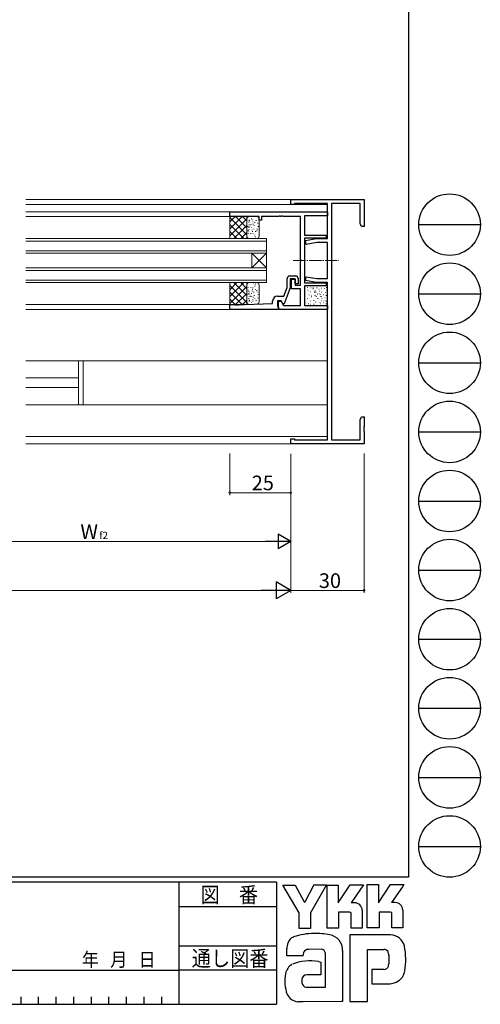
# Model space of a CAD drawing. Extents: x 0 to 1133, y 0 to 806.
# Drawn here: x 945 to 1133, y 0 to 403 of the extents above; entities that cross this region are included whole.
import ezdxf

# ---------------------------------------------------------------- set-up
doc = ezdxf.new("R2010")
doc.units = 0
doc.linetypes.add('YCENTER_1', pattern=[13, 10, -1, 1, -1])
for name, color, linetype, lineweight in [('YKK_11', 7, 'CONTINUOUS', 30), ('YKK_12', 2, 'CONTINUOUS', 13), ('YKK_13', 4, 'CONTINUOUS', 13), ('YKK_D', 6, 'CONTINUOUS', 13)]:
    doc.layers.add(name, color=color, linetype=linetype, lineweight=lineweight)
doc.layers.add('YKK_ZWAK', color=7, linetype='CONTINUOUS')
doc.styles.get("Standard").update_dxf_attribs({"font": 'ROMANS.SHX', "bigfont": 'EXTFONT.SHX'})
doc.styles.add('YKK_OSSTYLE1', font='romans.shx', dxfattribs={"width": 0.9, "bigfont": 'EXTFONT.SHX'})

# ---------------------------------------------------------------- blocks, each defined once
blk = doc.blocks.new('A201')
at = {"layer": 'YKK_ZWAK', "color": 254, "linetype": 'Continuous'}
for p, q in [((571, 410), (571, 35)), ((571, 35), (21, 35)), ((544, 34), (21, 34)), ((524, 34), (524, 9)), ((544, 34), (544, 9)), ((548.59, 27.71), (545.31, 33.35)), ((545.31, 33.35), (547.82, 33.35)), ((547.82, 33.35), (549.62, 29.99)), ((551.6, 33.43), (549.77, 29.88)), ((554.19, 33.43), (550.95, 27.7)), ((551.6, 33.43), (554.19, 33.43)), ((554.33, 24.55), (554.33, 33.41)), ((554.33, 33.41), (556.63, 33.41)), ((556.63, 29.77), (559.04, 33.45)), ((556.63, 33.41), (556.63, 29.77)), ((559.04, 33.45), (561.77, 33.45)), ((561.77, 33.45), (559.24, 29.78)), ((562.55, 24.63), (562.55, 33.49)), ((562.55, 33.49), (564.89, 33.49)), ((564.89, 29.78), (567.34, 33.49)), ((564.89, 33.49), (564.89, 29.78)), ((567.34, 33.49), (570.04, 33.49)), ((569.77, 33.02), (567.54, 29.84)), ((570.04, 33.49), (569.77, 33.02)), ((549.62, 29.99), (549.77, 29.88)), ((559.99, 29.78), (559.24, 29.78)), ((561.53, 28.24), (561.53, 24.61)), ((568.29, 29.84), (567.54, 29.84)), ((569.83, 28.24), (569.83, 24.65)), ((548.59, 24.53), (548.59, 27.71)), ((550.95, 27.7), (550.95, 24.53)), ((558.98, 27.87), (556.7, 27.87)), ((556.7, 27.87), (556.7, 24.55)), ((559.29, 27.75), (558.98, 27.87)), ((559.29, 24.61), (559.29, 27.75)), ((567.26, 27.89), (564.99, 27.89)), ((564.99, 27.89), (564.99, 24.63)), ((567.57, 27.77), (567.26, 27.89)), ((567.57, 24.65), (567.57, 27.77)), ((550.95, 24.53), (548.59, 24.53)), ((556.7, 24.55), (554.33, 24.55)), ((561.53, 24.61), (559.29, 24.61)), ((564.99, 24.63), (562.55, 24.63)), ((567.57, 24.68), (567.61, 24.65)), ((569.83, 24.65), (567.57, 24.65)), ((559.02, 23.22), (559.02, 9.57)), ((567.3, 23.22), (559.02, 23.22)), ((524, 21), (544, 21)), ((546.08, 18.95), (546.08, 20.33)), ((553.25, 20.28), (550.61, 20.23)), ((562.61, 9.57), (562.61, 20.24)), ((562.61, 20.24), (565.93, 20.24)), ((549.41, 18.95), (546.08, 18.95)), ((554.02, 12.52), (554.02, 19.47)), ((557.51, 20.01), (557.51, 9.59)), ((566.98, 19.17), (566.99, 17.29)), ((552.55, 17.73), (553.05, 17.62)), ((553.05, 17.62), (553.05, 15.05)), ((566.01, 16.15), (563.48, 16.15)), ((563.48, 16.15), (563.48, 13.2)), ((452, 16), (524, 16)), ((553.05, 15.05), (550.2, 15.05)), ((550, 12.52), (554.02, 12.52)), ((553.71, 12.52), (553.96, 12.52)), ((554.02, 12.52), (554.02, 12.52)), ((563.48, 13.2), (567.28, 13.2)), ((567.28, 13.2), (568.06, 13.37)), ((21, 9), (544, 9)), ((549.41, 9.53), (548.34, 9.53)), ((557.28, 9.55), (549.41, 9.53)), ((557.51, 9.59), (557.28, 9.55)), ((559.02, 9.57), (562.05, 9.57)), ((562.05, 9.57), (562.61, 9.57))]:
    blk.add_line(p, q, dxfattribs=at)
at = {"layer": 'YKK_ZWAK', "color": 8, "linetype": 'Continuous'}
for p, q in [((573.13, 168.56), (585.73, 168.56)), ((573.13, 154.42), (585.73, 154.42)), ((573.13, 140.28), (585.73, 140.28)), ((573.13, 126.14), (585.73, 126.14)), ((573.13, 112), (585.73, 112)), ((573.13, 97.86), (585.73, 97.86)), ((573.13, 83.72), (585.73, 83.72)), ((573.13, 69.58), (585.73, 69.58)), ((573.13, 55.44), (585.73, 55.44)), ((573.13, 41.3), (585.73, 41.3))]:
    blk.add_line(p, q, dxfattribs=at)
at = {"layer": 'YKK_ZWAK', "color": 131, "linetype": 'Continuous'}
for p, q in [((524, 29), (544, 29)), ((544, 16), (524, 16)), ((491.6, 10.5), (491.6, 9)), ((495.2, 10.5), (495.2, 9)), ((498.8, 10.5), (498.8, 9)), ((502.4, 10.5), (502.4, 9)), ((506, 10.5), (506, 9)), ((509.6, 10.5), (509.6, 9)), ((513.2, 10.5), (513.2, 9)), ((516.8, 10.5), (516.8, 9)), ((520.4, 10.5), (520.4, 9))]:
    blk.add_line(p, q, dxfattribs=at)
at = {"layer": 'YKK_ZWAK', "color": 8, "linetype": 'Continuous'}
for centre in [(579.43, 168.56), (579.43, 154.42), (579.43, 140.28), (579.43, 126.14), (579.43, 112), (579.43, 97.86), (579.43, 83.72), (579.43, 69.58), (579.43, 55.44), (579.43, 41.3)]:
    blk.add_circle(centre, 6.3, dxfattribs=at)
at = {"layer": 'YKK_ZWAK', "color": 254, "linetype": 'Continuous'}
for centre, radius, start, end in [((559.99, 28.24), 1.54, 0.0017, 89.996), ((568.29, 28.29), 1.54, 0.0017, 89.996), ((548, 21.1), 1.75, 109.0213, 161.5126), ((551.66, 10.86), 12.63, 89.8916, 109.3085), ((552.03, 8.67), 14.82, 78.7801, 91.4694), ((554.38, 20.07), 3.18, 40.6642, 80.3169), ((567.19, 20.11), 3.1, 14.4457, 87.0875), ((549.69, 20.31), 3.6, 158.4108, 179.7178), ((550.51, 19.02), 1.21, 85.5055, 126.7804), ((552.9, 19.18), 1.16, 14.7552, 72.4499), ((554.22, 20.08), 3.29, 358.7806, 38.7656), ((566.05, 19.37), 0.878, 16.4312, 96.9166), ((555.55, 18.15), 14.9, 350.9903, 10.6762), ((550.91, 18.99), 1.51, 138.4638, 181.7136), ((564.38, 18.85), 2.62, 4.9342, 17.0355), ((548.59, 14.77), 2.79, 121.8271, 169.0847), ((550.8, 8.39), 9.51, 79.381, 112.0583), ((566.01, 17.08), 0.933, 269.9547, 342.9014), ((564.36, 17.54), 2.64, 343.6902, 354.7536), ((553.61, 13.72), 7.92, 168.7637, 199.8008), ((550.21, 14.01), 1.03, 90.3395, 178.0364), ((567.24, 16.32), 3.07, 285.4429, 349.9045), ((550.84, 13.77), 1.69, 171.082, 216.7192), ((550.18, 13.6), 1.09, 230.9728, 260.7549), ((548.6, 12.25), 2.73, 207.3144, 263.5946)]:
    blk.add_arc(centre, radius, start, end, dxfattribs=at)
at = {"layer": 'YKK_ZWAK', "color": 131, "linetype": 'Continuous', "style": 'YKK_OSSTYLE1', "width": 0.9}
for s, height, p in [('図\u3000番', 3.2, (528.43, 29.81)), ('通し図番', 3.2, (526.63, 16.8)), ('年   月   日', 2.828, (504.13, 16.74))]:
    blk.add_text(s, height=height, dxfattribs=at).set_placement(p)

msp = doc.modelspace()

# ---------------------------------------------------------------- linework, layer by layer
at = {"layer": 'YKK_11', "color": 0, "linetype": 'ByBlock', "lineweight": -2, "ltscale": 0.5}
for p, q in [((1055.83, 327.4), (1055.83, 329.4)), ((1055.83, 329.4), (1085.83, 329.4)), ((1057.33, 327.4), (1055.83, 327.4)), ((1070.83, 327.75), (1057.33, 327.75)), ((1057.33, 327.75), (1057.33, 327.4)), ((1070.83, 313.4), (1070.83, 327.75)), ((1072.48, 327.75), (1072.48, 231.05)), ((1084.18, 327.75), (1072.48, 327.75)), ((1084.18, 319.52), (1084.18, 327.75)), ((1085.83, 329.4), (1085.83, 318.4)), ((1030.83, 324.4), (1070.83, 324.4)), ((1030.83, 322.4), (1030.83, 324.4)), ((1051.05, 322.52), (1050.87, 322.4)), ((1051.6, 322.52), (1051.05, 322.52)), ((1051.78, 322.4), (1051.6, 322.52)), ((1052.05, 322.52), (1051.87, 322.4)), ((1052.6, 322.52), (1052.05, 322.52)), ((1052.78, 322.4), (1052.6, 322.52)), ((1070.83, 322.75), (1061.48, 322.75)), ((1061.48, 322.75), (1061.48, 314.75)), ((1070.83, 324.4), (1070.83, 322.75)), ((1042.83, 322.4), (1030.83, 322.4)), ((1042.83, 320.9), (1042.83, 322.4)), ((1043.83, 320.9), (1042.83, 320.9)), ((1050.87, 322.4), (1043.83, 322.4)), ((1043.83, 322.4), (1043.83, 320.9)), ((1051.87, 322.4), (1051.78, 322.4)), ((1059.83, 322.4), (1052.78, 322.4)), ((1059.83, 304.86), (1059.83, 322.4)), ((1084.83, 318.4), (1084.18, 319.52)), ((1085.83, 318.4), (1084.83, 318.4)), ((1061.48, 314.75), (1069.93, 314.75)), ((1069.93, 313.55), (1061.48, 313.55)), ((1061.48, 313.55), (1061.48, 295.25)), ((1061.83, 312.6), (1066.33, 313.4)), ((1062.11, 310.98), (1061.83, 312.6)), ((1066.47, 311.75), (1062.11, 310.98)), ((1066.33, 313.4), (1070.83, 313.4)), ((1070.83, 311.75), (1066.47, 311.75)), ((1070.83, 297.05), (1070.83, 311.75)), ((1059.95, 304.67), (1059.83, 304.86)), ((1059.83, 303.94), (1059.95, 304.12)), ((1059.83, 294.35), (1059.83, 303.94)), ((1059.95, 304.12), (1059.95, 304.67)), ((1054.33, 293.42), (1054.33, 297.1)), ((1055.33, 298.1), (1057.83, 298.1)), ((1057.63, 296.9), (1055.53, 296.9)), ((1055.53, 296.9), (1055.53, 293.2)), ((1056.13, 292.85), (1056.13, 296.85)), ((1056.13, 296.85), (1057.63, 296.85)), ((1057.63, 294.9), (1057.63, 296.9)), ((1057.63, 296.85), (1057.63, 294.35)), ((1058.83, 294.9), (1057.63, 294.9)), ((1057.63, 294.35), (1059.83, 294.35)), ((1058.83, 297.1), (1058.83, 294.9)), ((1061.48, 295.25), (1069.93, 295.25)), ((1061.83, 296.19), (1062.11, 297.82)), ((1066.33, 295.4), (1061.83, 296.19)), ((1062.11, 297.82), (1066.47, 297.05)), ((1070.83, 295.4), (1066.33, 295.4)), ((1066.47, 297.05), (1070.83, 297.05)), ((1070.83, 231.05), (1070.83, 295.4)), ((1053.03, 289.85), (1054.33, 293.42)), ((1055.53, 293.2), (1053.17, 286.73)), ((1059.83, 292.85), (1056.13, 292.85)), ((1059.83, 286.05), (1059.83, 292.85)), ((1069.93, 294.05), (1061.48, 294.05)), ((1061.48, 294.05), (1061.48, 286.05)), ((1030.83, 284.4), (1030.83, 286.4)), ((1030.83, 286.4), (1032.87, 286.4)), ((1033.78, 286.4), (1033.87, 286.4)), ((1034.78, 286.4), (1036.82, 286.4)), ((1036.82, 286.4), (1048.38, 286.8)), ((1048.38, 286.8), (1048.38, 287.85)), ((1051.83, 287.9), (1050.33, 287.9)), ((1050.33, 287.9), (1050.33, 285.69)), ((1050.38, 289.85), (1053.03, 289.85)), ((1050.83, 284.4), (1050.83, 287.85)), ((1050.83, 287.85), (1051.83, 287.85)), ((1052.53, 286.67), (1051.83, 287.9)), ((1051.83, 287.85), (1052.86, 286.05)), ((1050.83, 284.4), (1030.83, 284.4)), ((1050.33, 285.69), (1050.83, 285.4)), ((1050.83, 285.4), (1050.83, 284.4)), ((1070.83, 284.4), (1050.83, 284.4)), ((1052.86, 286.05), (1059.83, 286.05)), ((1061.48, 286.05), (1070.83, 286.05)), ((1070.83, 286.05), (1070.83, 284.4)), ((1084.18, 239.27), (1084.83, 240.4)), ((1084.18, 231.05), (1084.18, 239.27)), ((1084.83, 240.4), (1085.83, 240.4)), ((1085.83, 240.4), (1085.83, 236.36)), ((1085.83, 235.44), (1085.83, 235.36)), ((1085.83, 234.44), (1085.83, 229.4)), ((1055.83, 229.4), (1055.83, 231.4)), ((1055.83, 231.4), (1057.33, 231.4)), ((1057.33, 231.4), (1057.33, 231.05)), ((1057.33, 231.05), (1070.83, 231.05)), ((1072.48, 231.05), (1084.18, 231.05)), ((1085.83, 229.4), (1055.83, 229.4))]:
    msp.add_line(p, q, dxfattribs=at)
at = {"layer": 'YKK_11'}
for p, q in [((1032.87, 286.4), (1033.05, 286.28)), ((1033.05, 286.28), (1033.6, 286.28)), ((1033.6, 286.28), (1033.78, 286.4)), ((1033.87, 286.4), (1034.05, 286.28)), ((1034.05, 286.28), (1034.6, 286.28)), ((1034.6, 286.28), (1034.78, 286.4)), ((1053.17, 286.73), (1052.53, 286.67)), ((1085.83, 236.36), (1085.71, 236.17)), ((1085.71, 236.17), (1085.71, 235.62)), ((1085.71, 235.62), (1085.83, 235.44)), ((1085.83, 235.36), (1085.71, 235.17)), ((1085.71, 235.17), (1085.71, 234.62)), ((1085.71, 234.62), (1085.83, 234.44))]:
    msp.add_line(p, q, dxfattribs=at)
at = {"layer": 'YKK_11', "color": 0, "linetype": 'ByBlock', "lineweight": -2, "ltscale": 0.5}
for centre in [(1069.93, 314.15), (1069.93, 294.65)]:
    msp.add_arc(centre, 0.6, 270, 90, dxfattribs=at)
at = {"layer": 'YKK_11'}
for centre, radius, start, end in [((1055.33, 297.1), 1, 90, 180), ((1057.83, 297.1), 1, 360, 90), ((1050.38, 287.85), 2, 90, 180)]:
    msp.add_arc(centre, radius, start, end, dxfattribs=at)
at = {"layer": 'YKK_12', "linetype": 'Continuous', "ltscale": 0.5}
for p, q in [((1056.33, 329.4), (947.33, 329.4)), ((947.33, 327.4), (1070.83, 327.4)), ((947.33, 324.4), (1031.13, 324.4)), ((1031.13, 322.4), (947.33, 322.4)), ((1045.83, 313.4), (947.33, 313.4)), ((1045.83, 312.4), (947.33, 312.4)), ((1045.83, 313.4), (1045.83, 295.4)), ((1045.83, 308.4), (947.33, 308.4)), ((1045.83, 307.4), (947.33, 307.4)), ((1039.83, 301.4), (1039.83, 307.4)), ((1039.83, 301.4), (1045.83, 307.4)), ((1045.83, 301.4), (1039.83, 307.4)), ((1045.83, 301.4), (947.33, 301.4)), ((1045.83, 300.4), (947.33, 300.4)), ((1045.83, 296.4), (947.33, 296.4)), ((1045.83, 295.4), (947.33, 295.4)), ((1031.13, 286.4), (947.33, 286.4)), ((1031.13, 284.4), (947.33, 284.4)), ((947.33, 263.4), (1070.83, 263.4)), ((968.83, 245.4), (968.83, 263.4)), ((970.83, 263.4), (970.83, 245.4)), ((947.33, 256.4), (968.83, 256.4)), ((947.33, 252.4), (968.83, 252.4)), ((947.33, 245.4), (1070.83, 245.4)), ((947.33, 232.4), (1070.83, 232.4)), ((947.33, 229.4), (1055.83, 229.4))]:
    msp.add_line(p, q, dxfattribs=at)
at = {"layer": 'YKK_13', "linetype": 'Continuous', "ltscale": 0.5}
for p, q in [((1033.01, 322.4), (1030.82, 320.21)), ((1030.82, 322.4), (1037.82, 322.4)), ((1035.84, 322.4), (1030.82, 317.38)), ((1030.82, 313.4), (1030.82, 322.4)), ((1030.82, 321.98), (1037.82, 314.98)), ((1037.82, 321.55), (1030.82, 314.55)), ((1030.82, 319.15), (1036.57, 313.4)), ((1037.82, 318.73), (1032.49, 313.4)), ((1033.23, 322.4), (1037.82, 317.81)), ((1036.06, 322.4), (1037.82, 320.63)), ((1037.82, 322.4), (1037.82, 313.4)), ((1037.82, 314.4), (1037.82, 321.4)), ((1038.23, 318.47), (1038.23, 318.27)), ((1038.65, 320.01), (1038.65, 319.81)), ((1038.72, 321.13), (1038.72, 320.93)), ((1038.72, 320.62), (1038.72, 320.42)), ((1038.72, 319.14), (1038.72, 318.94)), ((1038.82, 322.4), (1041.82, 322.4)), ((1038.87, 320.97), (1038.87, 320.77)), ((1039.26, 319.08), (1039.26, 318.88)), ((1039.61, 319.18), (1039.61, 318.98)), ((1039.74, 321.61), (1039.74, 321.41)), ((1040.22, 321.13), (1040.22, 320.93)), ((1040.22, 320.33), (1040.22, 320.13)), ((1040.47, 319.43), (1040.47, 319.23)), ((1040.86, 318.76), (1040.86, 318.56)), ((1041.08, 320.07), (1041.08, 319.87)), ((1041.51, 320.87), (1041.51, 320.67)), ((1041.77, 320.87), (1041.77, 320.67)), ((1042.28, 319.82), (1042.28, 319.62)), ((1042.47, 318.44), (1042.47, 318.24)), ((1042.6, 318.44), (1042.6, 318.24)), ((1042.82, 321.4), (1042.82, 314.4)), ((1030.82, 316.32), (1033.74, 313.4)), ((1037.82, 315.9), (1035.32, 313.4)), ((1038.3, 316.55), (1038.3, 316.35)), ((1038.34, 316.94), (1038.34, 316.74)), ((1038.38, 315.59), (1038.38, 315.39)), ((1038.59, 317.99), (1038.59, 317.79)), ((1038.71, 317.26), (1038.71, 317.06)), ((1038.72, 318.31), (1038.72, 318.11)), ((1039.5, 315.59), (1039.5, 315.39)), ((1039.71, 317.99), (1039.71, 317.79)), ((1040.06, 317), (1040.06, 316.8)), ((1040.18, 316.4), (1040.18, 316.2)), ((1040.31, 315.66), (1040.31, 315.46)), ((1040.63, 317.45), (1040.63, 317.25)), ((1041.06, 315), (1041.06, 314.8)), ((1041.18, 314.4), (1041.18, 314.2)), ((1041.3, 316.4), (1041.3, 316.2)), ((1041.96, 316.71), (1041.96, 316.51)), ((1042.09, 317.35), (1042.09, 317.15)), ((1037.82, 313.4), (1030.82, 313.4)), ((1038.82, 313.4), (1041.82, 313.4)), ((1040.5, 313.59), (1040.5, 313.39)), ((1041.31, 313.66), (1041.31, 313.46)), ((1037.82, 295.4), (1030.82, 295.4)), ((1036.82, 295.4), (1030.82, 295.4)), ((1030.82, 295.4), (1030.82, 286.4)), ((1030.82, 289.65), (1036.57, 295.4)), ((1030.82, 292.48), (1033.74, 295.4)), ((1037.82, 287.24), (1030.82, 294.24)), ((1037.82, 290.07), (1032.49, 295.4)), ((1037.82, 292.9), (1035.32, 295.4)), ((1037.82, 286.43), (1037.82, 295.4)), ((1037.82, 287.47), (1037.82, 294.4)), ((1038.82, 295.4), (1041.82, 295.4)), ((1040.5, 295.21), (1040.5, 295.41)), ((1041.18, 294.4), (1041.18, 294.6)), ((1041.31, 295.13), (1041.31, 295.33)), ((1042.82, 287.57), (1042.82, 294.4)), ((1030.82, 286.82), (1037.82, 293.82)), ((1035.84, 286.4), (1030.82, 291.41)), ((1033.23, 286.4), (1037.82, 290.99)), ((1038.23, 290.32), (1038.23, 290.52)), ((1038.3, 292.24), (1038.3, 292.44)), ((1038.34, 291.86), (1038.34, 292.06)), ((1038.38, 293.21), (1038.38, 293.41)), ((1038.59, 290.8), (1038.59, 291)), ((1038.71, 291.54), (1038.71, 291.74)), ((1038.72, 290.48), (1038.72, 290.68)), ((1039.5, 293.21), (1039.5, 293.41)), ((1039.71, 290.8), (1039.71, 291)), ((1040.06, 291.79), (1040.06, 291.99)), ((1040.18, 292.4), (1040.18, 292.6)), ((1040.31, 293.13), (1040.31, 293.33)), ((1040.63, 291.35), (1040.63, 291.55)), ((1040.86, 290.04), (1040.86, 290.24)), ((1041.06, 293.79), (1041.06, 293.99)), ((1041.3, 292.4), (1041.3, 292.6)), ((1041.96, 292.08), (1041.96, 292.28)), ((1042.09, 291.44), (1042.09, 291.64)), ((1042.47, 290.36), (1042.47, 290.56)), ((1042.6, 290.36), (1042.6, 290.56)), ((1062.47, 293.45), (1062.67, 293.45)), ((1062.75, 292.33), (1062.95, 292.33)), ((1063.17, 290.36), (1063.37, 290.36)), ((1063.87, 291.62), (1064.07, 291.62)), ((1064.01, 293.31), (1064.21, 293.31)), ((1064.85, 293.31), (1065.05, 293.31)), ((1064.85, 292.89), (1065.05, 292.89)), ((1065.41, 291.48), (1065.61, 291.48)), ((1065.69, 292.05), (1065.89, 292.05)), ((1065.98, 291.48), (1066.18, 291.48)), ((1066.4, 293.31), (1066.6, 293.31)), ((1066.68, 290.64), (1066.88, 290.64)), ((1067.24, 292.75), (1067.44, 292.75)), ((1067.38, 291.91), (1067.58, 291.91)), ((1067.52, 290.78), (1067.72, 290.78)), ((1067.8, 290.5), (1068, 290.5)), ((1068.22, 293.17), (1068.42, 293.17)), ((1068.36, 291.48), (1068.56, 291.48)), ((1069.2, 290.36), (1069.4, 290.36)), ((1069.48, 293.03), (1069.68, 293.03)), ((1069.9, 291.34), (1070.1, 291.34)), ((1070.33, 293.45), (1070.53, 293.45)), ((1070.47, 292.33), (1070.67, 292.33)), ((1033.01, 286.4), (1030.82, 288.58)), ((1030.82, 286.4), (1037.82, 286.4)), ((1036.06, 286.4), (1037.82, 288.16)), ((1038.65, 288.79), (1038.65, 288.99)), ((1038.72, 289.65), (1038.72, 289.85)), ((1038.72, 288.18), (1038.72, 288.38)), ((1038.72, 287.67), (1038.72, 287.87)), ((1038.86, 286.47), (1041.86, 286.57)), ((1038.87, 287.83), (1038.87, 288.03)), ((1039.26, 289.72), (1039.26, 289.92)), ((1039.61, 289.62), (1039.61, 289.82)), ((1039.74, 287.19), (1039.74, 287.39)), ((1040.22, 288.47), (1040.22, 288.67)), ((1040.22, 287.67), (1040.22, 287.87)), ((1040.47, 289.36), (1040.47, 289.56)), ((1041.08, 288.72), (1041.08, 288.92)), ((1041.51, 287.92), (1041.51, 288.12)), ((1041.77, 287.92), (1041.77, 288.12)), ((1042.28, 288.98), (1042.28, 289.18)), ((1062.61, 288.82), (1062.81, 288.82)), ((1062.89, 286.71), (1063.09, 286.71)), ((1063.87, 287.84), (1064.07, 287.84)), ((1063.87, 286.57), (1064.07, 286.57)), ((1064.15, 289.94), (1064.35, 289.94)), ((1064.15, 289.52), (1064.35, 289.52)), ((1065.13, 288.12), (1065.33, 288.12)), ((1065.13, 286.57), (1065.33, 286.57)), ((1065.69, 290.08), (1065.89, 290.08)), ((1065.98, 287.41), (1066.18, 287.41)), ((1066.12, 289.66), (1066.32, 289.66)), ((1066.82, 288.82), (1067.02, 288.82)), ((1067.66, 287.27), (1067.86, 287.27)), ((1067.8, 289.66), (1068, 289.66)), ((1067.8, 286.71), (1068, 286.71)), ((1068.22, 287.98), (1068.42, 287.98)), ((1068.36, 289.66), (1068.56, 289.66)), ((1068.5, 288.82), (1068.7, 288.82)), ((1069.2, 287.13), (1069.4, 287.13)), ((1069.34, 287.98), (1069.54, 287.98)), ((1069.76, 289.1), (1069.96, 289.1)), ((1070.19, 290.08), (1070.39, 290.08)), ((1070.19, 287.84), (1070.39, 287.84)), ((1070.19, 286.71), (1070.39, 286.71))]:
    msp.add_line(p, q, dxfattribs=at)
at = {"layer": 'YKK_13', "linetype": 'YCENTER_1', "ltscale": 0.5}
msp.add_line((1056.83, 304.4), (1075.48, 304.4), dxfattribs=at)
at = {"layer": 'YKK_13', "linetype": 'Continuous', "ltscale": 0.5}
for centre, start, end in [((1038.82, 321.4), 90, 180), ((1041.82, 321.4), 0, 90), ((1038.82, 314.4), 180, 270), ((1041.82, 314.4), 270, 0), ((1038.82, 294.4), 90, 180), ((1041.82, 294.4), 0, 90), ((1038.82, 287.47), 180, 272.0001), ((1041.82, 287.57), 272.0001, 0)]:
    msp.add_arc(centre, 1, start, end, dxfattribs=at)
at = {"layer": 'YKK_D'}
for p, q in [((1030.83, 225.4), (1030.83, 208.4)), ((1055.83, 225.31), (1055.83, 168.4)), ((1055.83, 225.31), (1055.83, 168.4)), ((1055.83, 225.31), (1055.83, 188.4)), ((1085.83, 225.4), (1085.83, 168.4)), ((1030.83, 209.4), (1055.83, 209.4)), ((1049.83, 189.4), (896.83, 189.4)), ((366.83, 169.4), (1048.83, 169.4)), ((1055.83, 169.4), (1085.83, 169.4))]:
    msp.add_line(p, q, dxfattribs=at)
at = {"layer": 'YKK_D', "lineweight": -2}
for p, q in [((1055.83, 189.4), (1050.63, 192.4)), ((1050.63, 192.4), (1050.63, 186.4)), ((1055.83, 189.4), (1045.43, 189.4)), ((1055.83, 189.4), (1050.63, 186.4)), ((1055.83, 169.4), (1043.7, 169.4)), ((1055.83, 169.4), (1049.76, 172.9)), ((1049.76, 172.9), (1049.76, 165.9)), ((1055.83, 169.4), (1049.76, 165.9))]:
    msp.add_line(p, q, dxfattribs=at)
at = {"layer": 'YKK_D', "linetype": 'ByBlock', "const_width": 0.85}
for points in [[(1030.93, 209.4, 1), (1030.72, 209.4, 1)], [(1055.72, 209.4, 1), (1055.93, 209.4, 1)], [(1085.72, 169.4, 1), (1085.93, 169.4, 1)]]:
    msp.add_lwpolyline(points, format="xyb", close=True, dxfattribs=at)

# ---------------------------------------------------------------- block references
at = {"layer": 'YKK_ZWAK', "xscale": 2, "yscale": 2, "zscale": 2}
msp.add_blockref('A201', (-38, -18), dxfattribs=at)

# ---------------------------------------------------------------- texts
at = {"layer": 'YKK_D'}
for s, height, p in [('25', 6, (1039.81, 210.4)), ('W', 6, (969.65, 190.4)), ('f2', 3, (977.35, 190.4)), ('30', 6, (1067.31, 170.4))]:
    msp.add_text(s, height=height, dxfattribs=at).set_placement(p)

doc.saveas('drawing.dxf')
